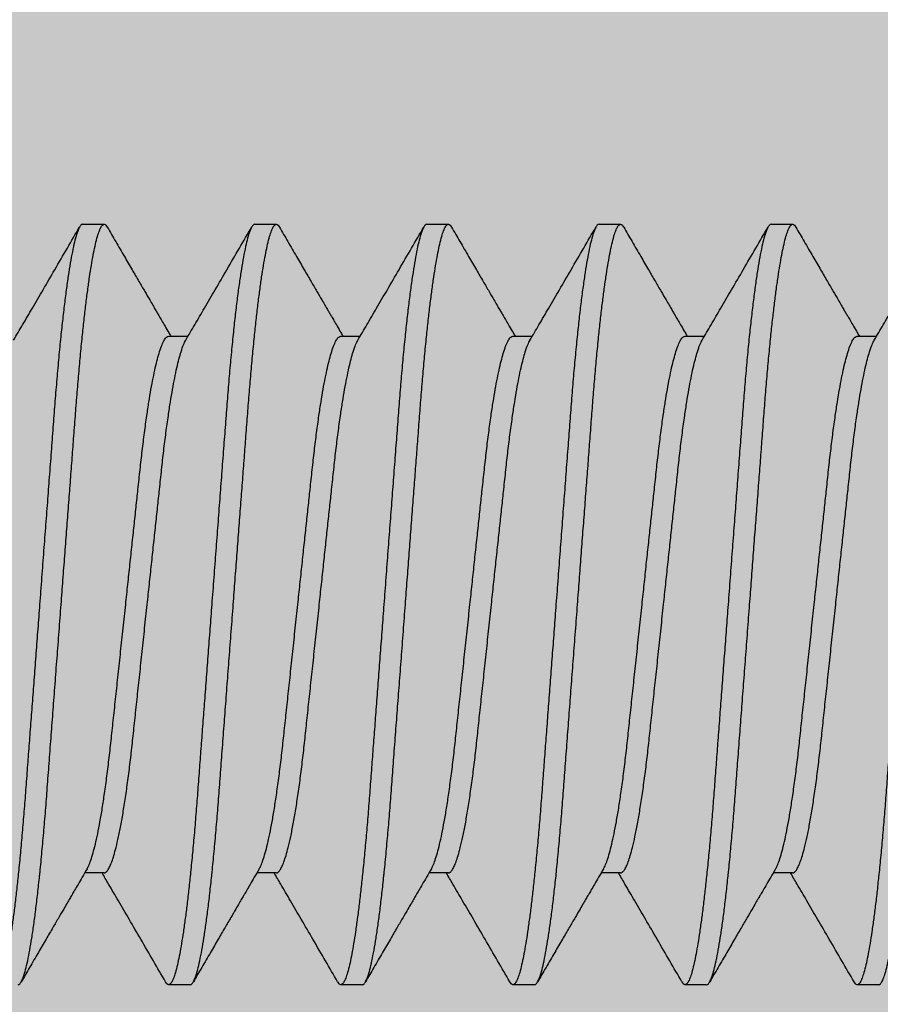
# Model space of a CAD drawing. Units: inches. Extents: x 110 to 640, y 2 to 403.
# Drawn here: x 335 to 335, y 187 to 187 of the extents above; entities that cross this region are included whole.
import ezdxf

# ---------------------------------------------------------------- set-up
doc = ezdxf.new("R2010")
doc.units = ezdxf.units.IN
doc.header["$MEASUREMENT"] = 0
doc.linetypes.add('SLD-Solid', pattern=[0])

# ---------------------------------------------------------------- blocks, each defined once
blk = doc.blocks.new('M24702')
h = blk.add_hatch(color=256)
h.dxf.hatch_style = 1
h.paths.add_polyline_path([(0.93304, 2.11343), (0.93287, 2.3653), (0.44202, 2.36497), (0.44202, 2.11347, -0.849916), (0.37384, 2.10234, 0.322254), (0.34445, 2.12347), (0.31252, 2.12347, 0.414184), (0.12502, 1.93599), (0.12499, 1.58228, 0.414243), (0.15499, 1.55228), (0.27702, 1.55228), (0.29202, 1.53728), (0.30702, 1.55228), (0.34445, 1.55228, 0.322254), (0.37384, 1.57341, -0.80307), (0.4418, 1.56617), (0.4418, 1.55228), (0.50003, 1.55228), (0.87503, 1.55228), (0.93325, 1.55228), (0.93325, 1.56617, -0.80307), (1.00122, 1.57341, 0.322254), (1.03061, 1.55228), (1.06797, 1.55228), (1.08297, 1.53728), (1.09797, 1.55228), (1.22005, 1.55228, 0.414212), (1.25005, 1.58228), (1.25006, 1.93597, 0.414215), (1.06256, 2.12347), (1.03061, 2.12347, 0.322254), (1.00122, 2.10234, -0.849343)])

msp = doc.modelspace()

# ---------------------------------------------------------------- linework, layer by layer
at = {"color": 7, "linetype": 'SLD-Solid', "lineweight": 25}
for p, q in [((335.24469, 187.25838), (335.2486, 187.25838)), ((335.27594, 187.25838), (335.27985, 187.25838)), ((335.30719, 187.25838), (335.3111, 187.25838)), ((335.33844, 187.25838), (335.34235, 187.25838)), ((335.36969, 187.25838), (335.3736, 187.25838)), ((335.26032, 187.23809), (335.26384, 187.23809)), ((335.29157, 187.23809), (335.29509, 187.23809)), ((335.32282, 187.23809), (335.32634, 187.23809)), ((335.35407, 187.23809), (335.35759, 187.23809)), ((335.38532, 187.23809), (335.38884, 187.23809)), ((335.2486, 187.14068), (335.24508, 187.14068)), ((335.27985, 187.14068), (335.27633, 187.14068)), ((335.3111, 187.14068), (335.30758, 187.14068)), ((335.34235, 187.14068), (335.33883, 187.14068)), ((335.3736, 187.14068), (335.37008, 187.14068)), ((335.26423, 187.12038), (335.26032, 187.12038)), ((335.29548, 187.12038), (335.29157, 187.12038)), ((335.32673, 187.12038), (335.32282, 187.12038)), ((335.35798, 187.12038), (335.35407, 187.12038)), ((335.38923, 187.12038), (335.38532, 187.12038))]:
    msp.add_line(p, q, dxfattribs=at)
for points, knots in [([(335.24469, 187.25838), (335.24459, 187.25835), (335.24437, 187.25828), (335.24403, 187.25774), (335.24367, 187.25685), (335.2433, 187.25558), (335.24292, 187.25394), (335.24254, 187.25197), (335.24217, 187.2497), (335.2418, 187.24717), (335.24143, 187.24437), (335.24107, 187.2413), (335.24071, 187.23793), (335.24035, 187.23429), (335.24, 187.23037), (335.23967, 187.22631), (335.23935, 187.22208), (335.23902, 187.21767), (335.23867, 187.21314), (335.23833, 187.20852), (335.23797, 187.20386), (335.23761, 187.1991), (335.23725, 187.19426), (335.23689, 187.18953), (335.23655, 187.18495), (335.23621, 187.18055), (335.23589, 187.17619), (335.23556, 187.17192), (335.23525, 187.16776), (335.23494, 187.16371), (335.23464, 187.15969), (335.23434, 187.15571), (335.23404, 187.15176), (335.23372, 187.14794), (335.23339, 187.14427), (335.23305, 187.14087), (335.23272, 187.13777), (335.2324, 187.13495), (335.23206, 187.13234), (335.23173, 187.12996), (335.23139, 187.12782), (335.23106, 187.12595), (335.23072, 187.12428), (335.23038, 187.12287), (335.23003, 187.12175), (335.2297, 187.12095), (335.22937, 187.12048), (335.22906, 187.12034), (335.22878, 187.12045), (335.22859, 187.12078), (335.22851, 187.12091)], [0, 0, 0, 0, 0.02165, 0.043662, 0.065985, 0.088567, 0.111348, 0.134268, 0.155947, 0.177639, 0.199287, 0.220838, 0.242239, 0.264717, 0.286913, 0.308776, 0.330331, 0.352142, 0.374294, 0.395446, 0.416809, 0.438333, 0.459965, 0.481651, 0.501369, 0.521045, 0.54064, 0.560113, 0.579427, 0.598546, 0.617435, 0.63791, 0.658256, 0.678917, 0.699871, 0.721072, 0.740521, 0.760098, 0.779764, 0.799477, 0.819197, 0.838883, 0.858494, 0.879931, 0.901179, 0.922189, 0.942916, 0.963319, 0.984969, 1, 1, 1, 1]), ([(335.23216, 187.23737), (335.2327, 187.23829), (335.23384, 187.24022), (335.23562, 187.24327), (335.23757, 187.24661), (335.23969, 187.25024), (335.24189, 187.25403), (335.24339, 187.2566), (335.24412, 187.25787)], [0, 0, 0, 0, 0.134737, 0.283546, 0.446448, 0.623464, 0.814618, 1, 1, 1, 1]), ([(335.23298, 187.12038), (335.23308, 187.12042), (335.23329, 187.12048), (335.23363, 187.12101), (335.23398, 187.12186), (335.23434, 187.12309), (335.23471, 187.12467), (335.23509, 187.12658), (335.23545, 187.12877), (335.23582, 187.13121), (335.23618, 187.13393), (335.23653, 187.1369), (335.23679, 187.13926), (335.23705, 187.14178), (335.23731, 187.14448), (335.23767, 187.14839), (335.238, 187.15246), (335.23832, 187.15669), (335.23865, 187.1611), (335.23899, 187.16563), (335.23934, 187.17024), (335.23969, 187.1749), (335.24005, 187.17967), (335.24042, 187.18451), (335.24078, 187.18924), (335.24112, 187.19382), (335.24145, 187.19822), (335.24178, 187.20257), (335.24211, 187.20684), (335.24242, 187.21101), (335.24273, 187.21505), (335.24303, 187.21907), (335.24333, 187.22306), (335.24363, 187.22701), (335.24395, 187.23082), (335.24428, 187.2345), (335.24461, 187.23789), (335.24495, 187.241), (335.24527, 187.24382), (335.24561, 187.24643), (335.24594, 187.24881), (335.24628, 187.25094), (335.24661, 187.25282), (335.24695, 187.25448), (335.24729, 187.2559), (335.24764, 187.25702), (335.24797, 187.25781), (335.2483, 187.25828), (335.24861, 187.25843), (335.24889, 187.25831), (335.24908, 187.25799), (335.24916, 187.25785)], [0, 0, 0, 0, 0.021273, 0.042896, 0.064822, 0.087, 0.109375, 0.131888, 0.153189, 0.174507, 0.195792, 0.216991, 0.238054, 0.242251, 0.26473, 0.286927, 0.30879, 0.330347, 0.352158, 0.374311, 0.395464, 0.416828, 0.438352, 0.459985, 0.481673, 0.501391, 0.521068, 0.540663, 0.560137, 0.579452, 0.598571, 0.617461, 0.637937, 0.658284, 0.678946, 0.6999, 0.721102, 0.740552, 0.76013, 0.779796, 0.79951, 0.819231, 0.838918, 0.85853, 0.879968, 0.901216, 0.922227, 0.942955, 0.963359, 0.98501, 1, 1, 1, 1]), ([(335.24917, 187.25786), (335.24968, 187.25699), (335.25071, 187.25522), (335.25221, 187.25264), (335.25362, 187.25022), (335.25486, 187.2481), (335.25592, 187.24628), (335.25676, 187.24484), (335.25739, 187.24376), (335.25785, 187.24297), (335.25824, 187.2423), (335.25864, 187.24162), (335.25911, 187.24082), (335.25969, 187.23983), (335.26023, 187.2389), (335.26058, 187.2383), (335.26071, 187.23809)], [0, 0, 0, 0, 0.131754, 0.269047, 0.391275, 0.498461, 0.590627, 0.66779, 0.715825, 0.755433, 0.786621, 0.818021, 0.858712, 0.908689, 0.967941, 1, 1, 1, 1]), ([(335.27594, 187.25838), (335.27584, 187.25835), (335.27562, 187.25828), (335.27528, 187.25774), (335.27492, 187.25685), (335.27455, 187.25558), (335.27417, 187.25394), (335.27379, 187.25197), (335.27342, 187.2497), (335.27305, 187.24717), (335.27268, 187.24437), (335.27232, 187.2413), (335.27196, 187.23793), (335.2716, 187.23429), (335.27125, 187.23037), (335.27092, 187.22631), (335.2706, 187.22208), (335.27027, 187.21767), (335.26992, 187.21314), (335.26958, 187.20852), (335.26922, 187.20386), (335.26886, 187.1991), (335.2685, 187.19426), (335.26814, 187.18953), (335.2678, 187.18495), (335.26746, 187.18055), (335.26714, 187.17619), (335.26681, 187.17192), (335.2665, 187.16776), (335.26619, 187.16371), (335.26589, 187.15969), (335.26559, 187.15571), (335.26529, 187.15176), (335.26497, 187.14794), (335.26464, 187.14427), (335.2643, 187.14087), (335.26397, 187.13777), (335.26365, 187.13495), (335.26331, 187.13234), (335.26298, 187.12996), (335.26264, 187.12782), (335.26231, 187.12595), (335.26197, 187.12428), (335.26163, 187.12287), (335.26128, 187.12175), (335.26095, 187.12095), (335.26062, 187.12048), (335.26031, 187.12034), (335.26003, 187.12045), (335.25984, 187.12078), (335.25976, 187.12091)], [0, 0, 0, 0, 0.02165, 0.043662, 0.065985, 0.088567, 0.111348, 0.134268, 0.155947, 0.177639, 0.199287, 0.220838, 0.242239, 0.264717, 0.286913, 0.308776, 0.330331, 0.352142, 0.374294, 0.395446, 0.416809, 0.438333, 0.459965, 0.481651, 0.501369, 0.521045, 0.54064, 0.560113, 0.579427, 0.598546, 0.617435, 0.63791, 0.658256, 0.678917, 0.699871, 0.721072, 0.740521, 0.760098, 0.779764, 0.799477, 0.819197, 0.838883, 0.858494, 0.879931, 0.901179, 0.922189, 0.942916, 0.963319, 0.984969, 1, 1, 1, 1]), ([(335.26341, 187.23737), (335.26395, 187.23829), (335.26509, 187.24022), (335.26687, 187.24327), (335.26882, 187.24661), (335.27094, 187.25024), (335.27314, 187.25403), (335.27464, 187.2566), (335.27537, 187.25787)], [0, 0, 0, 0, 0.134737, 0.283546, 0.446448, 0.623464, 0.814618, 1, 1, 1, 1]), ([(335.26423, 187.12038), (335.26433, 187.12042), (335.26454, 187.12048), (335.26488, 187.12101), (335.26523, 187.12186), (335.26559, 187.12309), (335.26596, 187.12467), (335.26634, 187.12658), (335.2667, 187.12877), (335.26707, 187.13121), (335.26743, 187.13393), (335.26778, 187.1369), (335.26804, 187.13926), (335.2683, 187.14178), (335.26856, 187.14448), (335.26892, 187.14839), (335.26925, 187.15246), (335.26957, 187.15669), (335.2699, 187.1611), (335.27024, 187.16563), (335.27059, 187.17024), (335.27094, 187.1749), (335.2713, 187.17967), (335.27167, 187.18451), (335.27203, 187.18924), (335.27237, 187.19382), (335.2727, 187.19822), (335.27303, 187.20257), (335.27336, 187.20684), (335.27367, 187.21101), (335.27398, 187.21505), (335.27428, 187.21907), (335.27458, 187.22306), (335.27488, 187.22701), (335.2752, 187.23082), (335.27553, 187.2345), (335.27586, 187.23789), (335.2762, 187.241), (335.27652, 187.24382), (335.27686, 187.24643), (335.27719, 187.24881), (335.27753, 187.25094), (335.27786, 187.25282), (335.2782, 187.25448), (335.27854, 187.2559), (335.27889, 187.25702), (335.27922, 187.25781), (335.27955, 187.25828), (335.27986, 187.25843), (335.28014, 187.25831), (335.28033, 187.25799), (335.28041, 187.25785)], [0, 0, 0, 0, 0.021273, 0.042896, 0.064822, 0.087, 0.109375, 0.131888, 0.153189, 0.174507, 0.195792, 0.216991, 0.238054, 0.242251, 0.26473, 0.286927, 0.30879, 0.330347, 0.352158, 0.374311, 0.395464, 0.416828, 0.438352, 0.459985, 0.481673, 0.501391, 0.521068, 0.540663, 0.560137, 0.579452, 0.598571, 0.617461, 0.637937, 0.658284, 0.678946, 0.6999, 0.721102, 0.740552, 0.76013, 0.779796, 0.79951, 0.819231, 0.838918, 0.85853, 0.879968, 0.901216, 0.922227, 0.942955, 0.963359, 0.98501, 1, 1, 1, 1]), ([(335.28042, 187.25786), (335.28093, 187.25699), (335.28196, 187.25522), (335.28346, 187.25264), (335.28487, 187.25022), (335.28611, 187.2481), (335.28717, 187.24628), (335.28801, 187.24484), (335.28864, 187.24376), (335.2891, 187.24297), (335.28949, 187.2423), (335.28989, 187.24162), (335.29036, 187.24082), (335.29094, 187.23983), (335.29148, 187.2389), (335.29183, 187.2383), (335.29196, 187.23809)], [0, 0, 0, 0, 0.131754, 0.269047, 0.391275, 0.498461, 0.590627, 0.66779, 0.715825, 0.755433, 0.786621, 0.818021, 0.858712, 0.908689, 0.967941, 1, 1, 1, 1]), ([(335.30719, 187.25838), (335.30709, 187.25835), (335.30687, 187.25828), (335.30653, 187.25774), (335.30617, 187.25685), (335.3058, 187.25558), (335.30542, 187.25394), (335.30504, 187.25197), (335.30467, 187.2497), (335.3043, 187.24717), (335.30393, 187.24437), (335.30357, 187.2413), (335.30321, 187.23793), (335.30285, 187.23429), (335.3025, 187.23037), (335.30217, 187.22631), (335.30185, 187.22208), (335.30152, 187.21767), (335.30117, 187.21314), (335.30083, 187.20852), (335.30047, 187.20386), (335.30011, 187.1991), (335.29975, 187.19426), (335.29939, 187.18953), (335.29905, 187.18495), (335.29871, 187.18055), (335.29839, 187.17619), (335.29806, 187.17192), (335.29775, 187.16776), (335.29744, 187.16371), (335.29714, 187.15969), (335.29684, 187.15571), (335.29654, 187.15176), (335.29622, 187.14794), (335.29589, 187.14427), (335.29555, 187.14087), (335.29522, 187.13777), (335.2949, 187.13495), (335.29456, 187.13234), (335.29423, 187.12996), (335.29389, 187.12782), (335.29356, 187.12595), (335.29322, 187.12428), (335.29288, 187.12287), (335.29253, 187.12175), (335.2922, 187.12095), (335.29187, 187.12048), (335.29156, 187.12034), (335.29128, 187.12045), (335.29109, 187.12078), (335.29101, 187.12091)], [0, 0, 0, 0, 0.02165, 0.043662, 0.065985, 0.088567, 0.111348, 0.134268, 0.155947, 0.177639, 0.199287, 0.220838, 0.242239, 0.264717, 0.286913, 0.308776, 0.330331, 0.352142, 0.374294, 0.395446, 0.416809, 0.438333, 0.459965, 0.481651, 0.501369, 0.521045, 0.54064, 0.560113, 0.579427, 0.598546, 0.617435, 0.63791, 0.658256, 0.678917, 0.699871, 0.721072, 0.740521, 0.760098, 0.779764, 0.799477, 0.819197, 0.838883, 0.858494, 0.879931, 0.901179, 0.922189, 0.942916, 0.963319, 0.984969, 1, 1, 1, 1]), ([(335.29466, 187.23737), (335.2952, 187.23829), (335.29634, 187.24022), (335.29812, 187.24327), (335.30007, 187.24661), (335.30219, 187.25024), (335.30439, 187.25403), (335.30589, 187.2566), (335.30662, 187.25787)], [0, 0, 0, 0, 0.134737, 0.283546, 0.446448, 0.623464, 0.814618, 1, 1, 1, 1]), ([(335.29548, 187.12038), (335.29558, 187.12042), (335.29579, 187.12048), (335.29613, 187.12101), (335.29648, 187.12186), (335.29684, 187.12309), (335.29721, 187.12467), (335.29759, 187.12658), (335.29795, 187.12877), (335.29832, 187.13121), (335.29868, 187.13393), (335.29903, 187.1369), (335.29929, 187.13926), (335.29955, 187.14178), (335.29981, 187.14448), (335.30017, 187.14839), (335.3005, 187.15246), (335.30082, 187.15669), (335.30115, 187.1611), (335.30149, 187.16563), (335.30184, 187.17024), (335.30219, 187.1749), (335.30255, 187.17967), (335.30292, 187.18451), (335.30328, 187.18924), (335.30362, 187.19382), (335.30395, 187.19822), (335.30428, 187.20257), (335.30461, 187.20684), (335.30492, 187.21101), (335.30523, 187.21505), (335.30553, 187.21907), (335.30583, 187.22306), (335.30613, 187.22701), (335.30645, 187.23082), (335.30678, 187.2345), (335.30711, 187.23789), (335.30745, 187.241), (335.30777, 187.24382), (335.30811, 187.24643), (335.30844, 187.24881), (335.30878, 187.25094), (335.30911, 187.25282), (335.30945, 187.25448), (335.30979, 187.2559), (335.31014, 187.25702), (335.31047, 187.25781), (335.3108, 187.25828), (335.31111, 187.25843), (335.31139, 187.25831), (335.31158, 187.25799), (335.31166, 187.25785)], [0, 0, 0, 0, 0.021273, 0.042896, 0.064822, 0.087, 0.109375, 0.131888, 0.153189, 0.174507, 0.195792, 0.216991, 0.238054, 0.242251, 0.26473, 0.286927, 0.30879, 0.330347, 0.352158, 0.374311, 0.395464, 0.416828, 0.438352, 0.459985, 0.481673, 0.501391, 0.521068, 0.540663, 0.560137, 0.579452, 0.598571, 0.617461, 0.637937, 0.658284, 0.678946, 0.6999, 0.721102, 0.740552, 0.76013, 0.779796, 0.79951, 0.819231, 0.838918, 0.85853, 0.879968, 0.901216, 0.922227, 0.942955, 0.963359, 0.98501, 1, 1, 1, 1]), ([(335.31167, 187.25786), (335.31218, 187.25699), (335.31321, 187.25522), (335.31471, 187.25264), (335.31612, 187.25022), (335.31736, 187.2481), (335.31842, 187.24628), (335.31926, 187.24484), (335.31989, 187.24376), (335.32035, 187.24297), (335.32074, 187.2423), (335.32114, 187.24162), (335.32161, 187.24082), (335.32219, 187.23983), (335.32273, 187.2389), (335.32308, 187.2383), (335.32321, 187.23809)], [0, 0, 0, 0, 0.131754, 0.269047, 0.391275, 0.498461, 0.590627, 0.66779, 0.715825, 0.755433, 0.786621, 0.818021, 0.858712, 0.908689, 0.967941, 1, 1, 1, 1]), ([(335.33844, 187.25838), (335.33834, 187.25835), (335.33812, 187.25828), (335.33778, 187.25774), (335.33742, 187.25685), (335.33705, 187.25558), (335.33667, 187.25394), (335.33629, 187.25197), (335.33592, 187.2497), (335.33555, 187.24717), (335.33518, 187.24437), (335.33482, 187.2413), (335.33446, 187.23793), (335.3341, 187.23429), (335.33375, 187.23037), (335.33342, 187.22631), (335.3331, 187.22208), (335.33277, 187.21767), (335.33242, 187.21314), (335.33208, 187.20852), (335.33172, 187.20386), (335.33136, 187.1991), (335.331, 187.19426), (335.33064, 187.18953), (335.3303, 187.18495), (335.32996, 187.18055), (335.32964, 187.17619), (335.32931, 187.17192), (335.329, 187.16776), (335.32869, 187.16371), (335.32839, 187.15969), (335.32809, 187.15571), (335.32779, 187.15176), (335.32747, 187.14794), (335.32714, 187.14427), (335.3268, 187.14087), (335.32647, 187.13777), (335.32615, 187.13495), (335.32581, 187.13234), (335.32548, 187.12996), (335.32514, 187.12782), (335.32481, 187.12595), (335.32447, 187.12428), (335.32413, 187.12287), (335.32378, 187.12175), (335.32345, 187.12095), (335.32312, 187.12048), (335.32281, 187.12034), (335.32253, 187.12045), (335.32234, 187.12078), (335.32226, 187.12091)], [0, 0, 0, 0, 0.02165, 0.043662, 0.065985, 0.088567, 0.111348, 0.134268, 0.155947, 0.177639, 0.199287, 0.220838, 0.242239, 0.264717, 0.286913, 0.308776, 0.330331, 0.352142, 0.374294, 0.395446, 0.416809, 0.438333, 0.459965, 0.481651, 0.501369, 0.521045, 0.54064, 0.560113, 0.579427, 0.598546, 0.617435, 0.63791, 0.658256, 0.678917, 0.699871, 0.721072, 0.740521, 0.760098, 0.779764, 0.799477, 0.819197, 0.838883, 0.858494, 0.879931, 0.901179, 0.922189, 0.942916, 0.963319, 0.984969, 1, 1, 1, 1]), ([(335.32591, 187.23737), (335.32645, 187.23829), (335.32759, 187.24022), (335.32937, 187.24327), (335.33132, 187.24661), (335.33344, 187.25024), (335.33564, 187.25403), (335.33714, 187.2566), (335.33787, 187.25787)], [0, 0, 0, 0, 0.134737, 0.283546, 0.446448, 0.623464, 0.814618, 1, 1, 1, 1]), ([(335.32673, 187.12038), (335.32683, 187.12042), (335.32704, 187.12048), (335.32738, 187.12101), (335.32773, 187.12186), (335.32809, 187.12309), (335.32846, 187.12467), (335.32884, 187.12658), (335.3292, 187.12877), (335.32957, 187.13121), (335.32993, 187.13393), (335.33028, 187.1369), (335.33054, 187.13926), (335.3308, 187.14178), (335.33106, 187.14448), (335.33142, 187.14839), (335.33175, 187.15246), (335.33207, 187.15669), (335.3324, 187.1611), (335.33274, 187.16563), (335.33309, 187.17024), (335.33344, 187.1749), (335.3338, 187.17967), (335.33417, 187.18451), (335.33453, 187.18924), (335.33487, 187.19382), (335.3352, 187.19822), (335.33553, 187.20257), (335.33586, 187.20684), (335.33617, 187.21101), (335.33648, 187.21505), (335.33678, 187.21907), (335.33708, 187.22306), (335.33738, 187.22701), (335.3377, 187.23082), (335.33803, 187.2345), (335.33836, 187.23789), (335.3387, 187.241), (335.33902, 187.24382), (335.33936, 187.24643), (335.33969, 187.24881), (335.34003, 187.25094), (335.34036, 187.25282), (335.3407, 187.25448), (335.34104, 187.2559), (335.34139, 187.25702), (335.34172, 187.25781), (335.34205, 187.25828), (335.34236, 187.25843), (335.34264, 187.25831), (335.34283, 187.25799), (335.34291, 187.25785)], [0, 0, 0, 0, 0.021273, 0.042896, 0.064822, 0.087, 0.109375, 0.131888, 0.153189, 0.174507, 0.195792, 0.216991, 0.238054, 0.242251, 0.26473, 0.286927, 0.30879, 0.330347, 0.352158, 0.374311, 0.395464, 0.416828, 0.438352, 0.459985, 0.481673, 0.501391, 0.521068, 0.540663, 0.560137, 0.579452, 0.598571, 0.617461, 0.637937, 0.658284, 0.678946, 0.6999, 0.721102, 0.740552, 0.76013, 0.779796, 0.79951, 0.819231, 0.838918, 0.85853, 0.879968, 0.901216, 0.922227, 0.942955, 0.963359, 0.98501, 1, 1, 1, 1]), ([(335.34292, 187.25786), (335.34343, 187.25699), (335.34446, 187.25522), (335.34596, 187.25264), (335.34737, 187.25022), (335.34861, 187.2481), (335.34967, 187.24628), (335.35051, 187.24484), (335.35114, 187.24376), (335.3516, 187.24297), (335.35199, 187.2423), (335.35239, 187.24162), (335.35286, 187.24082), (335.35344, 187.23983), (335.35398, 187.2389), (335.35433, 187.2383), (335.35446, 187.23809)], [0, 0, 0, 0, 0.131754, 0.269047, 0.391275, 0.498461, 0.590627, 0.66779, 0.715825, 0.755433, 0.786621, 0.818021, 0.858712, 0.908689, 0.967941, 1, 1, 1, 1]), ([(335.36969, 187.25838), (335.36959, 187.25835), (335.36937, 187.25828), (335.36903, 187.25774), (335.36867, 187.25685), (335.3683, 187.25558), (335.36792, 187.25394), (335.36754, 187.25197), (335.36717, 187.2497), (335.3668, 187.24717), (335.36643, 187.24437), (335.36607, 187.2413), (335.36571, 187.23793), (335.36535, 187.23429), (335.365, 187.23037), (335.36467, 187.22631), (335.36435, 187.22208), (335.36402, 187.21767), (335.36367, 187.21314), (335.36333, 187.20852), (335.36297, 187.20386), (335.36261, 187.1991), (335.36225, 187.19426), (335.36189, 187.18953), (335.36155, 187.18495), (335.36121, 187.18055), (335.36089, 187.17619), (335.36056, 187.17192), (335.36025, 187.16776), (335.35994, 187.16371), (335.35964, 187.15969), (335.35934, 187.15571), (335.35904, 187.15176), (335.35872, 187.14794), (335.35839, 187.14427), (335.35805, 187.14087), (335.35772, 187.13777), (335.3574, 187.13495), (335.35706, 187.13234), (335.35673, 187.12996), (335.35639, 187.12782), (335.35606, 187.12595), (335.35572, 187.12428), (335.35538, 187.12287), (335.35503, 187.12175), (335.3547, 187.12095), (335.35437, 187.12048), (335.35406, 187.12034), (335.35378, 187.12045), (335.35359, 187.12078), (335.35351, 187.12091)], [0, 0, 0, 0, 0.02165, 0.043662, 0.065985, 0.088567, 0.111348, 0.134268, 0.155947, 0.177639, 0.199287, 0.220838, 0.242239, 0.264717, 0.286913, 0.308776, 0.330331, 0.352142, 0.374294, 0.395446, 0.416809, 0.438333, 0.459965, 0.481651, 0.501369, 0.521045, 0.54064, 0.560113, 0.579427, 0.598546, 0.617435, 0.63791, 0.658256, 0.678917, 0.699871, 0.721072, 0.740521, 0.760098, 0.779764, 0.799477, 0.819197, 0.838883, 0.858494, 0.879931, 0.901179, 0.922189, 0.942916, 0.963319, 0.984969, 1, 1, 1, 1]), ([(335.35716, 187.23737), (335.3577, 187.23829), (335.35884, 187.24022), (335.36062, 187.24327), (335.36257, 187.24661), (335.36469, 187.25024), (335.36689, 187.25403), (335.36839, 187.2566), (335.36912, 187.25787)], [0, 0, 0, 0, 0.134737, 0.283546, 0.446448, 0.623464, 0.814618, 1, 1, 1, 1]), ([(335.35798, 187.12038), (335.35808, 187.12042), (335.35829, 187.12048), (335.35863, 187.12101), (335.35898, 187.12186), (335.35934, 187.12309), (335.35971, 187.12467), (335.36009, 187.12658), (335.36045, 187.12877), (335.36082, 187.13121), (335.36118, 187.13393), (335.36153, 187.1369), (335.36179, 187.13926), (335.36205, 187.14178), (335.36231, 187.14448), (335.36267, 187.14839), (335.363, 187.15246), (335.36332, 187.15669), (335.36365, 187.1611), (335.36399, 187.16563), (335.36434, 187.17024), (335.36469, 187.1749), (335.36505, 187.17967), (335.36542, 187.18451), (335.36578, 187.18924), (335.36612, 187.19382), (335.36645, 187.19822), (335.36678, 187.20257), (335.36711, 187.20684), (335.36742, 187.21101), (335.36773, 187.21505), (335.36803, 187.21907), (335.36833, 187.22306), (335.36863, 187.22701), (335.36895, 187.23082), (335.36928, 187.2345), (335.36961, 187.23789), (335.36995, 187.241), (335.37027, 187.24382), (335.37061, 187.24643), (335.37094, 187.24881), (335.37128, 187.25094), (335.37161, 187.25282), (335.37195, 187.25448), (335.37229, 187.2559), (335.37264, 187.25702), (335.37297, 187.25781), (335.3733, 187.25828), (335.37361, 187.25843), (335.37389, 187.25831), (335.37408, 187.25799), (335.37416, 187.25785)], [0, 0, 0, 0, 0.021273, 0.042896, 0.064822, 0.087, 0.109375, 0.131888, 0.153189, 0.174507, 0.195792, 0.216991, 0.238054, 0.242251, 0.26473, 0.286927, 0.30879, 0.330347, 0.352158, 0.374311, 0.395464, 0.416828, 0.438352, 0.459985, 0.481673, 0.501391, 0.521068, 0.540663, 0.560137, 0.579452, 0.598571, 0.617461, 0.637937, 0.658284, 0.678946, 0.6999, 0.721102, 0.740552, 0.76013, 0.779796, 0.79951, 0.819231, 0.838918, 0.85853, 0.879968, 0.901216, 0.922227, 0.942955, 0.963359, 0.98501, 1, 1, 1, 1]), ([(335.37417, 187.25786), (335.37468, 187.25699), (335.37571, 187.25522), (335.37721, 187.25264), (335.37862, 187.25022), (335.37986, 187.2481), (335.38092, 187.24628), (335.38176, 187.24484), (335.38239, 187.24376), (335.38285, 187.24297), (335.38324, 187.2423), (335.38364, 187.24162), (335.38411, 187.24082), (335.38469, 187.23983), (335.38523, 187.2389), (335.38558, 187.2383), (335.38571, 187.23809)], [0, 0, 0, 0, 0.131754, 0.269047, 0.391275, 0.498461, 0.590627, 0.66779, 0.715825, 0.755433, 0.786621, 0.818021, 0.858712, 0.908689, 0.967941, 1, 1, 1, 1]), ([(335.40094, 187.25838), (335.40084, 187.25835), (335.40062, 187.25828), (335.40028, 187.25774), (335.39992, 187.25685), (335.39955, 187.25558), (335.39917, 187.25394), (335.39879, 187.25197), (335.39842, 187.2497), (335.39805, 187.24717), (335.39768, 187.24437), (335.39732, 187.2413), (335.39696, 187.23793), (335.3966, 187.23429), (335.39625, 187.23037), (335.39592, 187.22631), (335.3956, 187.22208), (335.39527, 187.21767), (335.39492, 187.21314), (335.39458, 187.20852), (335.39422, 187.20386), (335.39386, 187.1991), (335.3935, 187.19426), (335.39314, 187.18953), (335.3928, 187.18495), (335.39246, 187.18055), (335.39214, 187.17619), (335.39181, 187.17192), (335.3915, 187.16776), (335.39119, 187.16371), (335.39089, 187.15969), (335.39059, 187.15571), (335.39029, 187.15176), (335.38997, 187.14794), (335.38964, 187.14427), (335.3893, 187.14087), (335.38897, 187.13777), (335.38865, 187.13495), (335.38831, 187.13234), (335.38798, 187.12996), (335.38764, 187.12782), (335.38731, 187.12595), (335.38697, 187.12428), (335.38663, 187.12287), (335.38628, 187.12175), (335.38595, 187.12095), (335.38562, 187.12048), (335.38531, 187.12034), (335.38503, 187.12045), (335.38484, 187.12078), (335.38476, 187.12091)], [0, 0, 0, 0, 0.02165, 0.043662, 0.065985, 0.088567, 0.111348, 0.134268, 0.155947, 0.177639, 0.199287, 0.220838, 0.242239, 0.264717, 0.286913, 0.308776, 0.330331, 0.352142, 0.374294, 0.395446, 0.416809, 0.438333, 0.459965, 0.481651, 0.501369, 0.521045, 0.54064, 0.560113, 0.579427, 0.598546, 0.617435, 0.63791, 0.658256, 0.678917, 0.699871, 0.721072, 0.740521, 0.760098, 0.779764, 0.799477, 0.819197, 0.838883, 0.858494, 0.879931, 0.901179, 0.922189, 0.942916, 0.963319, 0.984969, 1, 1, 1, 1]), ([(335.38841, 187.23737), (335.38895, 187.23829), (335.39009, 187.24022), (335.39187, 187.24327), (335.39382, 187.24661), (335.39594, 187.25024), (335.39814, 187.25403), (335.39964, 187.2566), (335.40037, 187.25787)], [0, 0, 0, 0, 0.134737, 0.283546, 0.446448, 0.623464, 0.814618, 1, 1, 1, 1]), ([(335.38923, 187.12038), (335.38933, 187.12042), (335.38954, 187.12048), (335.38988, 187.12101), (335.39023, 187.12186), (335.39059, 187.12309), (335.39096, 187.12467), (335.39134, 187.12658), (335.3917, 187.12877), (335.39207, 187.13121), (335.39243, 187.13393), (335.39278, 187.1369), (335.39304, 187.13926), (335.3933, 187.14178), (335.39356, 187.14448), (335.39392, 187.14839), (335.39425, 187.15246), (335.39457, 187.15669), (335.3949, 187.1611), (335.39524, 187.16563), (335.39559, 187.17024), (335.39594, 187.1749), (335.3963, 187.17967), (335.39667, 187.18451), (335.39703, 187.18924), (335.39737, 187.19382), (335.3977, 187.19822), (335.39803, 187.20257), (335.39836, 187.20684), (335.39867, 187.21101), (335.39898, 187.21505), (335.39928, 187.21907), (335.39958, 187.22306), (335.39988, 187.22701), (335.4002, 187.23082), (335.40053, 187.2345), (335.40086, 187.23789), (335.4012, 187.241), (335.40152, 187.24382), (335.40186, 187.24643), (335.40219, 187.24881), (335.40253, 187.25094), (335.40286, 187.25282), (335.4032, 187.25448), (335.40354, 187.2559), (335.40389, 187.25702), (335.40422, 187.25781), (335.40455, 187.25828), (335.40486, 187.25843), (335.40514, 187.25831), (335.40533, 187.25799), (335.40541, 187.25785)], [0, 0, 0, 0, 0.021273, 0.042896, 0.064822, 0.087, 0.109375, 0.131888, 0.153189, 0.174507, 0.195792, 0.216991, 0.238054, 0.242251, 0.26473, 0.286927, 0.30879, 0.330347, 0.352158, 0.374311, 0.395464, 0.416828, 0.438352, 0.459985, 0.481673, 0.501391, 0.521068, 0.540663, 0.560137, 0.579452, 0.598571, 0.617461, 0.637937, 0.658284, 0.678946, 0.6999, 0.721102, 0.740552, 0.76013, 0.779796, 0.79951, 0.819231, 0.838918, 0.85853, 0.879968, 0.901216, 0.922227, 0.942955, 0.963359, 0.98501, 1, 1, 1, 1]), ([(335.24551, 187.14143), (335.2456, 187.14159), (335.24582, 187.14198), (335.24618, 187.14293), (335.24659, 187.14424), (335.247, 187.14585), (335.24742, 187.14774), (335.24784, 187.14991), (335.24826, 187.15236), (335.24868, 187.15514), (335.2491, 187.15821), (335.24952, 187.16157), (335.24991, 187.16509), (335.2503, 187.16879), (335.25072, 187.17266), (335.25115, 187.17669), (335.25159, 187.18084), (335.25205, 187.18509), (335.25248, 187.18917), (335.2529, 187.19303), (335.25328, 187.19665), (335.25366, 187.20021), (335.25404, 187.20368), (335.25439, 187.20703), (335.25476, 187.21044), (335.25512, 187.21387), (335.25551, 187.21732), (335.25592, 187.22061), (335.25632, 187.22356), (335.25672, 187.22617), (335.2571, 187.22845), (335.25749, 187.23052), (335.25788, 187.23236), (335.25827, 187.23396), (335.25868, 187.23539), (335.2591, 187.23657), (335.25953, 187.23745), (335.25993, 187.23799), (335.26019, 187.23805), (335.26032, 187.23809)], [0, 0, 0, 0, 0.019351, 0.045818, 0.072517, 0.099364, 0.126273, 0.153157, 0.180767, 0.208164, 0.237751, 0.266871, 0.295429, 0.324014, 0.353159, 0.382234, 0.411653, 0.441306, 0.471077, 0.496344, 0.521538, 0.546589, 0.571428, 0.59599, 0.620214, 0.648253, 0.676326, 0.704941, 0.734004, 0.758942, 0.784063, 0.809298, 0.834574, 0.859819, 0.88496, 0.914361, 0.943412, 0.972012, 1, 1, 1, 1]), ([(335.27676, 187.14143), (335.27685, 187.14159), (335.27707, 187.14198), (335.27743, 187.14293), (335.27784, 187.14424), (335.27825, 187.14585), (335.27867, 187.14774), (335.27909, 187.14991), (335.27951, 187.15236), (335.27993, 187.15514), (335.28035, 187.15821), (335.28077, 187.16157), (335.28116, 187.16509), (335.28155, 187.16879), (335.28197, 187.17266), (335.2824, 187.17669), (335.28284, 187.18084), (335.2833, 187.18509), (335.28373, 187.18917), (335.28415, 187.19303), (335.28453, 187.19665), (335.28491, 187.20021), (335.28529, 187.20368), (335.28564, 187.20703), (335.28601, 187.21044), (335.28637, 187.21387), (335.28676, 187.21732), (335.28717, 187.22061), (335.28757, 187.22356), (335.28797, 187.22617), (335.28835, 187.22845), (335.28874, 187.23052), (335.28913, 187.23236), (335.28952, 187.23396), (335.28993, 187.23539), (335.29035, 187.23657), (335.29078, 187.23745), (335.29118, 187.23799), (335.29144, 187.23805), (335.29157, 187.23809)], [0, 0, 0, 0, 0.019351, 0.045818, 0.072517, 0.099364, 0.126273, 0.153157, 0.180767, 0.208164, 0.237751, 0.266871, 0.295429, 0.324014, 0.353159, 0.382234, 0.411653, 0.441306, 0.471077, 0.496344, 0.521538, 0.546589, 0.571428, 0.59599, 0.620214, 0.648253, 0.676326, 0.704941, 0.734004, 0.758942, 0.784063, 0.809298, 0.834574, 0.859819, 0.88496, 0.914361, 0.943412, 0.972012, 1, 1, 1, 1]), ([(335.30801, 187.14143), (335.3081, 187.14159), (335.30832, 187.14198), (335.30868, 187.14293), (335.30909, 187.14424), (335.3095, 187.14585), (335.30992, 187.14774), (335.31034, 187.14991), (335.31076, 187.15236), (335.31118, 187.15514), (335.3116, 187.15821), (335.31202, 187.16157), (335.31241, 187.16509), (335.3128, 187.16879), (335.31322, 187.17266), (335.31365, 187.17669), (335.31409, 187.18084), (335.31455, 187.18509), (335.31498, 187.18917), (335.3154, 187.19303), (335.31578, 187.19665), (335.31616, 187.20021), (335.31654, 187.20368), (335.31689, 187.20703), (335.31726, 187.21044), (335.31762, 187.21387), (335.31801, 187.21732), (335.31842, 187.22061), (335.31882, 187.22356), (335.31922, 187.22617), (335.3196, 187.22845), (335.31999, 187.23052), (335.32038, 187.23236), (335.32077, 187.23396), (335.32118, 187.23539), (335.3216, 187.23657), (335.32203, 187.23745), (335.32243, 187.23799), (335.32269, 187.23805), (335.32282, 187.23809)], [0, 0, 0, 0, 0.0193507, 0.0458179, 0.0725168, 0.0993639, 0.126273, 0.1531566, 0.1807665, 0.2081637, 0.237751, 0.2668714, 0.2954286, 0.3240143, 0.3531593, 0.3822344, 0.4116532, 0.4413057, 0.4710765, 0.4963436, 0.5215383, 0.5465894, 0.5714283, 0.5959899, 0.6202136, 0.6482526, 0.6763264, 0.7049409, 0.7340039, 0.758942, 0.7840632, 0.8092977, 0.8345737, 0.8598186, 0.8849603, 0.9143613, 0.9434123, 0.9720116, 1, 1, 1, 1]), ([(335.33926, 187.14143), (335.33935, 187.14159), (335.33957, 187.14198), (335.33993, 187.14293), (335.34034, 187.14424), (335.34075, 187.14585), (335.34117, 187.14774), (335.34159, 187.14991), (335.34201, 187.15236), (335.34243, 187.15514), (335.34285, 187.15821), (335.34327, 187.16157), (335.34366, 187.16509), (335.34405, 187.16879), (335.34447, 187.17266), (335.3449, 187.17669), (335.34534, 187.18084), (335.3458, 187.18509), (335.34623, 187.18917), (335.34665, 187.19303), (335.34703, 187.19665), (335.34741, 187.20021), (335.34779, 187.20368), (335.34814, 187.20703), (335.34851, 187.21044), (335.34887, 187.21387), (335.34926, 187.21732), (335.34967, 187.22061), (335.35007, 187.22356), (335.35047, 187.22617), (335.35085, 187.22845), (335.35124, 187.23052), (335.35163, 187.23236), (335.35202, 187.23396), (335.35243, 187.23539), (335.35285, 187.23657), (335.35328, 187.23745), (335.35368, 187.23799), (335.35394, 187.23805), (335.35407, 187.23809)], [0, 0, 0, 0, 0.0193507, 0.0458179, 0.0725168, 0.0993639, 0.126273, 0.1531566, 0.1807665, 0.2081637, 0.237751, 0.2668714, 0.2954286, 0.3240143, 0.3531593, 0.3822344, 0.4116532, 0.4413057, 0.4710765, 0.4963436, 0.5215383, 0.5465894, 0.5714283, 0.5959899, 0.6202136, 0.6482526, 0.6763264, 0.7049409, 0.7340039, 0.758942, 0.7840632, 0.8092977, 0.8345737, 0.8598186, 0.8849603, 0.9143613, 0.9434123, 0.9720116, 1, 1, 1, 1]), ([(335.37051, 187.14143), (335.3706, 187.14159), (335.37082, 187.14198), (335.37118, 187.14293), (335.37159, 187.14424), (335.372, 187.14585), (335.37242, 187.14774), (335.37284, 187.14991), (335.37326, 187.15236), (335.37368, 187.15514), (335.3741, 187.15821), (335.37452, 187.16157), (335.37491, 187.16509), (335.3753, 187.16879), (335.37572, 187.17266), (335.37615, 187.17669), (335.37659, 187.18084), (335.37705, 187.18509), (335.37748, 187.18917), (335.3779, 187.19303), (335.37828, 187.19665), (335.37866, 187.20021), (335.37904, 187.20368), (335.37939, 187.20703), (335.37976, 187.21044), (335.38012, 187.21387), (335.38051, 187.21732), (335.38092, 187.22061), (335.38132, 187.22356), (335.38172, 187.22617), (335.3821, 187.22845), (335.38249, 187.23052), (335.38288, 187.23236), (335.38327, 187.23396), (335.38368, 187.23539), (335.3841, 187.23657), (335.38453, 187.23745), (335.38493, 187.23799), (335.38519, 187.23805), (335.38532, 187.23809)], [0, 0, 0, 0, 0.0193507, 0.0458179, 0.0725168, 0.0993639, 0.126273, 0.1531566, 0.1807665, 0.2081637, 0.237751, 0.2668714, 0.2954286, 0.3240143, 0.3531593, 0.3822344, 0.4116532, 0.4413057, 0.4710765, 0.4963436, 0.5215383, 0.5465894, 0.5714283, 0.5959899, 0.6202136, 0.6482526, 0.6763264, 0.7049409, 0.7340039, 0.758942, 0.7840632, 0.8092977, 0.8345737, 0.8598186, 0.8849603, 0.9143613, 0.9434123, 0.9720116, 1, 1, 1, 1]), ([(335.2486, 187.14068), (335.2486, 187.14068), (335.24871, 187.14063), (335.24892, 187.14078), (335.24927, 187.14113), (335.24962, 187.14177), (335.24999, 187.14266), (335.25037, 187.14382), (335.25078, 187.14532), (335.25122, 187.14722), (335.25168, 187.14954), (335.25213, 187.15216), (335.25258, 187.15506), (335.25301, 187.15821), (335.25343, 187.16157), (335.25382, 187.16509), (335.25421, 187.16879), (335.25462, 187.17266), (335.25506, 187.17669), (335.2555, 187.18084), (335.25595, 187.18509), (335.25639, 187.18917), (335.2568, 187.19303), (335.25719, 187.19665), (335.25757, 187.20021), (335.25794, 187.20368), (335.2583, 187.20703), (335.25867, 187.21044), (335.25903, 187.21387), (335.25941, 187.21732), (335.25982, 187.22061), (335.26023, 187.22356), (335.26063, 187.22617), (335.26101, 187.22845), (335.2614, 187.23052), (335.26179, 187.23236), (335.26218, 187.23396), (335.26258, 187.23538), (335.263, 187.23657), (335.26328, 187.2371), (335.26342, 187.23736)], [0, 0, 0, 0, 0.000084, 0.0238487, 0.048014, 0.0725253, 0.0973229, 0.1223421, 0.1475149, 0.1772807, 0.2070429, 0.2366833, 0.2660866, 0.2956671, 0.3247809, 0.3533316, 0.3819108, 0.4110492, 0.4401177, 0.4695298, 0.4991756, 0.5289396, 0.554201, 0.5793899, 0.6044353, 0.6292686, 0.6538246, 0.6780428, 0.7060754, 0.7341429, 0.7627508, 0.7918073, 0.8167397, 0.8418552, 0.867084, 0.8923542, 0.9175934, 0.9427294, 0.9721237, 1, 1, 1, 1]), ([(335.27985, 187.14068), (335.27985, 187.14068), (335.27996, 187.14063), (335.28017, 187.14078), (335.28052, 187.14113), (335.28087, 187.14177), (335.28124, 187.14266), (335.28162, 187.14382), (335.28203, 187.14532), (335.28247, 187.14722), (335.28293, 187.14954), (335.28338, 187.15216), (335.28383, 187.15506), (335.28426, 187.15821), (335.28468, 187.16157), (335.28507, 187.16509), (335.28546, 187.16879), (335.28587, 187.17266), (335.28631, 187.17669), (335.28675, 187.18084), (335.2872, 187.18509), (335.28764, 187.18917), (335.28805, 187.19303), (335.28844, 187.19665), (335.28882, 187.20021), (335.28919, 187.20368), (335.28955, 187.20703), (335.28992, 187.21044), (335.29028, 187.21387), (335.29066, 187.21732), (335.29107, 187.22061), (335.29148, 187.22356), (335.29188, 187.22617), (335.29226, 187.22845), (335.29265, 187.23052), (335.29304, 187.23236), (335.29343, 187.23396), (335.29383, 187.23538), (335.29425, 187.23657), (335.29453, 187.2371), (335.29467, 187.23736)], [0, 0, 0, 0, 0.000084, 0.0238487, 0.048014, 0.0725253, 0.0973229, 0.1223421, 0.1475149, 0.1772807, 0.2070429, 0.2366833, 0.2660866, 0.2956671, 0.3247809, 0.3533316, 0.3819108, 0.4110492, 0.4401177, 0.4695298, 0.4991756, 0.5289396, 0.554201, 0.5793899, 0.6044353, 0.6292686, 0.6538246, 0.6780428, 0.7060754, 0.7341429, 0.7627508, 0.7918073, 0.8167397, 0.8418552, 0.867084, 0.8923542, 0.9175934, 0.9427294, 0.9721237, 1, 1, 1, 1]), ([(335.3111, 187.14068), (335.3111, 187.14068), (335.31121, 187.14063), (335.31142, 187.14078), (335.31177, 187.14113), (335.31212, 187.14177), (335.31249, 187.14266), (335.31287, 187.14382), (335.31328, 187.14532), (335.31372, 187.14722), (335.31418, 187.14954), (335.31463, 187.15216), (335.31508, 187.15506), (335.31551, 187.15821), (335.31593, 187.16157), (335.31632, 187.16509), (335.31671, 187.16879), (335.31712, 187.17266), (335.31756, 187.17669), (335.318, 187.18084), (335.31845, 187.18509), (335.31889, 187.18917), (335.3193, 187.19303), (335.31969, 187.19665), (335.32007, 187.20021), (335.32044, 187.20368), (335.3208, 187.20703), (335.32117, 187.21044), (335.32153, 187.21387), (335.32191, 187.21732), (335.32232, 187.22061), (335.32273, 187.22356), (335.32313, 187.22617), (335.32351, 187.22845), (335.3239, 187.23052), (335.32429, 187.23236), (335.32468, 187.23396), (335.32508, 187.23538), (335.3255, 187.23657), (335.32578, 187.2371), (335.32592, 187.23736)], [0, 0, 0, 0, 0.000084, 0.0238487, 0.048014, 0.0725253, 0.0973229, 0.1223421, 0.1475149, 0.1772807, 0.2070429, 0.2366833, 0.2660866, 0.2956671, 0.3247809, 0.3533316, 0.3819108, 0.4110492, 0.4401177, 0.4695298, 0.4991756, 0.5289396, 0.554201, 0.5793899, 0.6044353, 0.6292686, 0.6538246, 0.6780428, 0.7060754, 0.7341429, 0.7627508, 0.7918073, 0.8167397, 0.8418552, 0.867084, 0.8923542, 0.9175934, 0.9427294, 0.9721237, 1, 1, 1, 1]), ([(335.34235, 187.14068), (335.34235, 187.14068), (335.34246, 187.14063), (335.34267, 187.14078), (335.34302, 187.14113), (335.34337, 187.14177), (335.34374, 187.14266), (335.34412, 187.14382), (335.34453, 187.14532), (335.34497, 187.14722), (335.34543, 187.14954), (335.34588, 187.15216), (335.34633, 187.15506), (335.34676, 187.15821), (335.34718, 187.16157), (335.34757, 187.16509), (335.34796, 187.16879), (335.34837, 187.17266), (335.34881, 187.17669), (335.34925, 187.18084), (335.3497, 187.18509), (335.35014, 187.18917), (335.35055, 187.19303), (335.35094, 187.19665), (335.35132, 187.20021), (335.35169, 187.20368), (335.35205, 187.20703), (335.35242, 187.21044), (335.35278, 187.21387), (335.35316, 187.21732), (335.35357, 187.22061), (335.35398, 187.22356), (335.35438, 187.22617), (335.35476, 187.22845), (335.35515, 187.23052), (335.35554, 187.23236), (335.35593, 187.23396), (335.35633, 187.23538), (335.35675, 187.23657), (335.35703, 187.2371), (335.35717, 187.23736)], [0, 0, 0, 0, 0.000084, 0.023849, 0.048014, 0.072525, 0.097323, 0.122342, 0.147515, 0.177281, 0.207043, 0.236683, 0.266087, 0.295667, 0.324781, 0.353332, 0.381911, 0.411049, 0.440118, 0.46953, 0.499176, 0.52894, 0.554201, 0.57939, 0.604435, 0.629269, 0.653825, 0.678043, 0.706075, 0.734143, 0.762751, 0.791807, 0.81674, 0.841855, 0.867084, 0.892354, 0.917593, 0.942729, 0.972124, 1, 1, 1, 1]), ([(335.3736, 187.14068), (335.3736, 187.14068), (335.37371, 187.14063), (335.37392, 187.14078), (335.37427, 187.14113), (335.37462, 187.14177), (335.37499, 187.14266), (335.37537, 187.14382), (335.37578, 187.14532), (335.37622, 187.14722), (335.37668, 187.14954), (335.37713, 187.15216), (335.37758, 187.15506), (335.37801, 187.15821), (335.37843, 187.16157), (335.37882, 187.16509), (335.37921, 187.16879), (335.37962, 187.17266), (335.38006, 187.17669), (335.3805, 187.18084), (335.38095, 187.18509), (335.38139, 187.18917), (335.3818, 187.19303), (335.38219, 187.19665), (335.38257, 187.20021), (335.38294, 187.20368), (335.3833, 187.20703), (335.38367, 187.21044), (335.38403, 187.21387), (335.38441, 187.21732), (335.38482, 187.22061), (335.38523, 187.22356), (335.38563, 187.22617), (335.38601, 187.22845), (335.3864, 187.23052), (335.38679, 187.23236), (335.38718, 187.23396), (335.38758, 187.23538), (335.388, 187.23657), (335.38828, 187.2371), (335.38842, 187.23736)], [0, 0, 0, 0, 0.000084, 0.023849, 0.048014, 0.072525, 0.097323, 0.122342, 0.147515, 0.177281, 0.207043, 0.236683, 0.266087, 0.295667, 0.324781, 0.353332, 0.381911, 0.411049, 0.440118, 0.46953, 0.499176, 0.52894, 0.554201, 0.57939, 0.604435, 0.629269, 0.653825, 0.678043, 0.706075, 0.734143, 0.762751, 0.791807, 0.81674, 0.841855, 0.867084, 0.892354, 0.917593, 0.942729, 0.972124, 1, 1, 1, 1]), ([(335.24551, 187.1414), (335.24521, 187.14089), (335.24465, 187.13995), (335.2439, 187.13866), (335.24328, 187.1376), (335.24279, 187.13676), (335.24233, 187.13598), (335.24183, 187.13511), (335.24116, 187.13396), (335.2403, 187.13249), (335.23923, 187.13067), (335.238, 187.12855), (335.23659, 187.12613), (335.23509, 187.12355), (335.23405, 187.12177), (335.23355, 187.1209)], [0, 0, 0, 0, 0.074807, 0.137943, 0.189389, 0.22913, 0.261677, 0.303356, 0.355652, 0.430091, 0.519004, 0.622408, 0.740322, 0.87277, 1, 1, 1, 1]), ([(335.25974, 187.12091), (335.25901, 187.12217), (335.25751, 187.12475), (335.25531, 187.12853), (335.25319, 187.13216), (335.25124, 187.1355), (335.2496, 187.13831), (335.24861, 187.14), (335.24821, 187.14068)], [0, 0, 0, 0, 0.192139, 0.390233, 0.573682, 0.742509, 0.896735, 1, 1, 1, 1]), ([(335.27676, 187.1414), (335.27646, 187.14089), (335.2759, 187.13995), (335.27515, 187.13866), (335.27453, 187.1376), (335.27404, 187.13676), (335.27358, 187.13598), (335.27308, 187.13511), (335.27241, 187.13396), (335.27155, 187.13249), (335.27048, 187.13067), (335.26925, 187.12855), (335.26784, 187.12613), (335.26634, 187.12355), (335.2653, 187.12177), (335.2648, 187.1209)], [0, 0, 0, 0, 0.074807, 0.137943, 0.189389, 0.22913, 0.261677, 0.303356, 0.355652, 0.430091, 0.519004, 0.622408, 0.740322, 0.87277, 1, 1, 1, 1]), ([(335.29099, 187.12091), (335.29026, 187.12217), (335.28876, 187.12475), (335.28656, 187.12853), (335.28444, 187.13216), (335.28249, 187.1355), (335.28085, 187.13831), (335.27986, 187.14), (335.27946, 187.14068)], [0, 0, 0, 0, 0.192139, 0.390233, 0.573682, 0.742509, 0.896735, 1, 1, 1, 1]), ([(335.30801, 187.1414), (335.30771, 187.14089), (335.30715, 187.13995), (335.3064, 187.13866), (335.30578, 187.1376), (335.30529, 187.13676), (335.30483, 187.13598), (335.30433, 187.13511), (335.30366, 187.13396), (335.3028, 187.13249), (335.30173, 187.13067), (335.3005, 187.12855), (335.29909, 187.12613), (335.29759, 187.12355), (335.29655, 187.12177), (335.29605, 187.1209)], [0, 0, 0, 0, 0.0748074, 0.1379433, 0.1893891, 0.22913, 0.2616766, 0.3033563, 0.355652, 0.4300912, 0.5190044, 0.6224082, 0.7403224, 0.8727703, 1, 1, 1, 1]), ([(335.32224, 187.12091), (335.32151, 187.12217), (335.32001, 187.12475), (335.31781, 187.12853), (335.31569, 187.13216), (335.31374, 187.1355), (335.3121, 187.13831), (335.31111, 187.14), (335.31071, 187.14068)], [0, 0, 0, 0, 0.192139, 0.390233, 0.573682, 0.742509, 0.896735, 1, 1, 1, 1]), ([(335.33926, 187.1414), (335.33896, 187.14089), (335.3384, 187.13995), (335.33765, 187.13866), (335.33703, 187.1376), (335.33654, 187.13676), (335.33608, 187.13598), (335.33558, 187.13511), (335.33491, 187.13396), (335.33405, 187.13249), (335.33298, 187.13067), (335.33175, 187.12855), (335.33034, 187.12613), (335.32884, 187.12355), (335.3278, 187.12177), (335.3273, 187.1209)], [0, 0, 0, 0, 0.074807, 0.137943, 0.189389, 0.22913, 0.261677, 0.303356, 0.355652, 0.430091, 0.519004, 0.622408, 0.740322, 0.87277, 1, 1, 1, 1]), ([(335.35349, 187.12091), (335.35276, 187.12217), (335.35126, 187.12475), (335.34906, 187.12853), (335.34694, 187.13216), (335.34499, 187.1355), (335.34335, 187.13831), (335.34236, 187.14), (335.34196, 187.14068)], [0, 0, 0, 0, 0.192139, 0.390233, 0.573682, 0.742509, 0.896735, 1, 1, 1, 1]), ([(335.37051, 187.1414), (335.37021, 187.14089), (335.36965, 187.13995), (335.3689, 187.13866), (335.36828, 187.1376), (335.36779, 187.13676), (335.36733, 187.13598), (335.36683, 187.13511), (335.36616, 187.13396), (335.3653, 187.13249), (335.36423, 187.13067), (335.363, 187.12855), (335.36159, 187.12613), (335.36009, 187.12355), (335.35905, 187.12177), (335.35855, 187.1209)], [0, 0, 0, 0, 0.074807, 0.137943, 0.189389, 0.22913, 0.261677, 0.303356, 0.355652, 0.430091, 0.519004, 0.622408, 0.740322, 0.87277, 1, 1, 1, 1]), ([(335.38474, 187.12091), (335.38401, 187.12217), (335.38251, 187.12475), (335.38031, 187.12853), (335.37819, 187.13216), (335.37624, 187.1355), (335.3746, 187.13831), (335.37361, 187.14), (335.37321, 187.14068)], [0, 0, 0, 0, 0.192139, 0.390233, 0.573682, 0.742509, 0.896735, 1, 1, 1, 1])]:
    msp.add_open_spline(points, degree=3, knots=knots, dxfattribs=at)

# ---------------------------------------------------------------- block references
at = {"rotation": 90.00000000000001}
msp.add_blockref('M24702', (337.24012, 186.25239), dxfattribs=at)

doc.saveas('drawing.dxf')
